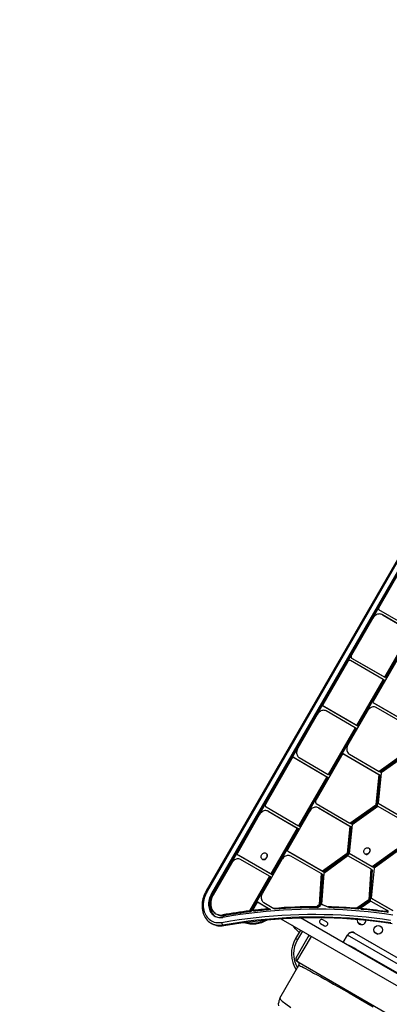
# Model space of a CAD drawing. Extents: x 1446 to 1970, y 1809 to 2377.
# Drawn here: x 1623 to 1659, y 2064 to 2161 of the extents above; entities that cross this region are included whole.
import ezdxf

# ---------------------------------------------------------------- set-up
doc = ezdxf.new("R2010")
doc.units = 0
doc.header["$LTSCALE"] = 0.125
doc.header["$MEASUREMENT"] = 0
doc.layers.add('CONTOUR', color=7, linetype='CONTINUOUS')
doc.layers.add('VUE NUAGE', color=7, linetype='CONTINUOUS')

msp = doc.modelspace()

# ---------------------------------------------------------------- linework, layer by layer
at = {"layer": 'CONTOUR'}
for p, q in [((1667.23469, 2120.09748), (1641.31543, 2075.20401)), ((1667.31826, 2120.04995), (1641.39869, 2075.15594)), ((1667.75798, 2119.83774), (1641.83748, 2074.94212)), ((1667.8246, 2119.79928), (1641.9041, 2074.90366)), ((1667.89122, 2119.76081), (1641.97072, 2074.86519)), ((1660.5649, 2106.96911), (1658.38105, 2103.18657)), ((1661.70635, 2101.10423), (1658.40387, 2103.02973)), ((1657.81349, 2102.20353), (1655.69638, 2098.53659)), ((1661.57635, 2100.87906), (1658.70145, 2102.55526)), ((1658.76807, 2102.5168), (1658.70145, 2102.55526)), ((1661.64297, 2100.84059), (1658.76807, 2102.5168)), ((1658.83469, 2102.47833), (1658.76807, 2102.5168)), ((1661.7096, 2100.80213), (1658.83469, 2102.47833)), ((1661.57635, 2100.87906), (1658.96824, 2096.36168)), ((1661.64297, 2100.84059), (1659.03486, 2096.32322)), ((1661.7096, 2100.80213), (1659.10149, 2096.28475)), ((1655.31716, 2097.87976), (1652.87355, 2093.6473)), ((1658.83824, 2096.13652), (1655.61236, 2097.9971)), ((1655.8091, 2098.18374), (1655.74248, 2098.2222)), ((1658.96824, 2096.36168), (1655.74248, 2098.2222)), ((1659.03486, 2096.32322), (1655.8091, 2098.18374)), ((1655.87572, 2098.14527), (1655.8091, 2098.18374)), ((1659.10149, 2096.28475), (1655.87572, 2098.14527)), ((1660.2771, 2098.21884), (1657.83414, 2093.98751)), ((1658.83824, 2096.13652), (1656.20984, 2091.58398)), ((1658.90486, 2096.09805), (1656.27646, 2091.54552)), ((1658.97149, 2096.05959), (1656.34308, 2091.50705)), ((1658.90486, 2096.09805), (1658.83824, 2096.13652)), ((1658.97149, 2096.05959), (1658.90486, 2096.09805)), ((1659.03486, 2096.32322), (1658.96824, 2096.36168)), ((1659.10149, 2096.28475), (1659.03486, 2096.32322)), ((1661.29439, 2091.85151), (1657.85706, 2093.82993)), ((1657.92369, 2093.79147), (1657.85706, 2093.82993)), ((1652.96335, 2093.45171), (1652.89673, 2093.49018)), ((1656.20984, 2091.58398), (1652.89673, 2093.49018)), ((1656.27646, 2091.54552), (1652.96335, 2093.45171)), ((1653.02998, 2093.41325), (1652.96335, 2093.45171)), ((1656.34308, 2091.50705), (1653.02998, 2093.41325)), ((1656.07984, 2091.35882), (1653.19301, 2093.01975)), ((1657.26701, 2093.00521), (1655.35386, 2089.69153)), ((1661.36101, 2091.81304), (1657.92369, 2093.79147)), ((1657.99031, 2093.753), (1657.92369, 2093.79147)), ((1661.42763, 2091.77458), (1657.99031, 2093.753)), ((1661.16971, 2091.62328), (1658.15335, 2093.35951)), ((1652.30731, 2092.66655), (1650.39292, 2089.35072)), ((1656.07984, 2091.35882), (1653.406, 2086.7276)), ((1656.14646, 2091.32035), (1653.47263, 2086.68914)), ((1656.21308, 2091.28189), (1653.53925, 2086.65067)), ((1656.14646, 2091.32035), (1656.07984, 2091.35882)), ((1656.21308, 2091.28189), (1656.14646, 2091.32035)), ((1656.27646, 2091.54552), (1656.20984, 2091.58398)), ((1656.34308, 2091.50705), (1656.27646, 2091.54552)), ((1649.88997, 2088.4796), (1647.20789, 2083.83409)), ((1649.88997, 2088.4796), (1653.276, 2086.50243)), ((1649.9566, 2088.44113), (1649.88997, 2088.4796)), ((1649.9566, 2088.44113), (1653.34262, 2086.46397)), ((1650.02322, 2088.40267), (1649.9566, 2088.44113)), ((1650.02322, 2088.40267), (1653.40925, 2086.4255)), ((1650.52849, 2088.40783), (1653.406, 2086.7276)), ((1654.85031, 2088.81935), (1652.16855, 2084.17441)), ((1654.85031, 2088.81935), (1658.40848, 2086.7442)), ((1654.91693, 2088.78089), (1654.85031, 2088.81935)), ((1654.91693, 2088.78089), (1658.4751, 2086.70573)), ((1654.98355, 2088.74242), (1654.91693, 2088.78089)), ((1654.98355, 2088.74242), (1658.54172, 2086.66727)), ((1655.48882, 2088.74759), (1658.45005, 2087.021)), ((1660.89295, 2088.76554), (1658.45005, 2087.021)), ((1660.95957, 2088.72707), (1658.51667, 2086.98253)), ((1661.02619, 2088.68861), (1658.5833, 2086.94407)), ((1660.97717, 2088.56102), (1658.63912, 2086.89136)), ((1658.51667, 2086.98253), (1658.45005, 2087.021)), ((1653.276, 2086.50243), (1650.46972, 2081.64182)), ((1653.34262, 2086.46397), (1650.53635, 2081.60336)), ((1653.40925, 2086.4255), (1650.60297, 2081.56489)), ((1653.34262, 2086.46397), (1653.276, 2086.50243)), ((1653.40925, 2086.4255), (1653.34262, 2086.46397)), ((1653.47263, 2086.68914), (1653.406, 2086.7276)), ((1653.53925, 2086.65067), (1653.47263, 2086.68914)), ((1658.40848, 2086.7442), (1658.11541, 2083.71807)), ((1658.4751, 2086.70573), (1658.18203, 2083.67961)), ((1658.54172, 2086.66727), (1658.24866, 2083.64114)), ((1658.63912, 2086.89136), (1658.34788, 2083.88408)), ((1658.4751, 2086.70573), (1658.40848, 2086.7442)), ((1658.54172, 2086.66727), (1658.4751, 2086.70573)), ((1658.5833, 2086.94407), (1658.51667, 2086.98253)), ((1647.2532, 2083.52001), (1650.46972, 2081.64182)), ((1652.21353, 2083.85976), (1655.5442, 2081.91745)), ((1652.42649, 2083.43433), (1655.53361, 2081.62255)), ((1652.49312, 2083.39587), (1652.42649, 2083.43433)), ((1652.49312, 2083.39587), (1655.60024, 2081.58409)), ((1652.55974, 2083.3574), (1652.49312, 2083.39587)), ((1652.55974, 2083.3574), (1655.66686, 2081.54562)), ((1655.5442, 2081.91745), (1658.11541, 2083.71807)), ((1655.61082, 2081.87899), (1658.18203, 2083.67961)), ((1655.67745, 2081.84052), (1658.24866, 2083.64114)), ((1655.76597, 2081.78739), (1658.32049, 2083.59967)), ((1658.18203, 2083.67961), (1658.11541, 2083.71807)), ((1658.24866, 2083.64114), (1658.18203, 2083.67961)), ((1658.32049, 2083.59967), (1660.48469, 2082.35017)), ((1658.34788, 2083.88408), (1660.70682, 2082.52214)), ((1646.57724, 2082.74178), (1644.40632, 2078.95014)), ((1647.46616, 2083.09458), (1650.33972, 2081.41665)), ((1647.53278, 2083.05611), (1647.46616, 2083.09458)), ((1647.53278, 2083.05611), (1650.40635, 2081.37819)), ((1647.59941, 2083.01765), (1647.53278, 2083.05611)), ((1647.59941, 2083.01765), (1650.47297, 2081.33972)), ((1651.53757, 2083.08153), (1649.36665, 2079.2899)), ((1650.33972, 2081.41665), (1647.7287, 2076.89423)), ((1650.40635, 2081.37819), (1647.79532, 2076.85576)), ((1650.47297, 2081.33972), (1647.86195, 2076.8173)), ((1650.40635, 2081.37819), (1650.33972, 2081.41665)), ((1650.47297, 2081.33972), (1650.40635, 2081.37819)), ((1650.53635, 2081.60336), (1650.46972, 2081.64182)), ((1650.60297, 2081.56489), (1650.53635, 2081.60336)), ((1655.53361, 2081.62255), (1655.26979, 2078.89843)), ((1655.60024, 2081.58409), (1655.33642, 2078.85997)), ((1655.66686, 2081.54562), (1655.40304, 2078.8215)), ((1655.76597, 2081.78739), (1655.48796, 2078.91681)), ((1655.60024, 2081.58409), (1655.53361, 2081.62255)), ((1655.61082, 2081.87899), (1655.5442, 2081.91745)), ((1655.66686, 2081.54562), (1655.60024, 2081.58409)), ((1655.67745, 2081.84052), (1655.61082, 2081.87899)), ((1657.41681, 2079.44666), (1657.39183, 2079.46108)), ((1660.18813, 2079.35605), (1657.75435, 2077.60831)), ((1660.25475, 2079.31759), (1657.82098, 2077.56984)), ((1660.32137, 2079.27912), (1657.8876, 2077.53138)), ((1647.7287, 2076.89423), (1644.42924, 2078.79257)), ((1644.49587, 2078.7541), (1644.42924, 2078.79257)), ((1647.79532, 2076.85576), (1644.49587, 2078.7541)), ((1644.56249, 2078.71564), (1644.49587, 2078.7541)), ((1647.86195, 2076.8173), (1644.56249, 2078.71564)), ((1647.5987, 2076.66906), (1644.72552, 2078.32214)), ((1646.87295, 2078.34923), (1646.89793, 2078.33481)), ((1648.79952, 2078.3076), (1646.88637, 2074.99392)), ((1647.24173, 2078.93029), (1647.21675, 2078.94471)), ((1652.8269, 2077.1539), (1649.38958, 2079.13232)), ((1649.4562, 2079.09386), (1649.38958, 2079.13232)), ((1652.89352, 2077.11543), (1649.4562, 2079.09386)), ((1649.52282, 2079.05539), (1649.4562, 2079.09386)), ((1652.96014, 2077.07697), (1649.52282, 2079.05539)), ((1652.70222, 2076.92567), (1649.68586, 2078.6619)), ((1655.26979, 2078.89843), (1652.8269, 2077.1539)), ((1655.33642, 2078.85997), (1652.89352, 2077.11543)), ((1655.40304, 2078.8215), (1652.96014, 2077.07697)), ((1655.35402, 2078.69392), (1652.96258, 2076.93178)), ((1655.33642, 2078.85997), (1655.26979, 2078.89843)), ((1655.40304, 2078.8215), (1655.33642, 2078.85997)), ((1657.62348, 2077.38364), (1655.35402, 2078.69392)), ((1657.75435, 2077.60831), (1655.48796, 2078.91681)), ((1657.04803, 2078.8656), (1657.07301, 2078.85118)), ((1660.25496, 2079.13907), (1657.93286, 2077.47561)), ((1643.83919, 2077.96784), (1642.01495, 2074.83966)), ((1657.62348, 2077.38364), (1657.4108, 2074.3282)), ((1657.6901, 2077.34518), (1657.47742, 2074.28974)), ((1657.75673, 2077.30671), (1657.54405, 2074.25127)), ((1657.6901, 2077.34518), (1657.62348, 2077.38364)), ((1657.93286, 2077.47561), (1657.64324, 2074.49358)), ((1657.75673, 2077.30671), (1657.6901, 2077.34518)), ((1657.82098, 2077.56984), (1657.75435, 2077.60831)), ((1657.8876, 2077.53138), (1657.82098, 2077.56984)), ((1647.5987, 2076.66906), (1645.61587, 2073.2347)), ((1647.66532, 2076.63059), (1645.6825, 2073.19624)), ((1647.73195, 2076.59213), (1645.74912, 2073.15778)), ((1647.66532, 2076.63059), (1647.5987, 2076.66906)), ((1647.73195, 2076.59213), (1647.66532, 2076.63059)), ((1647.79532, 2076.85576), (1647.7287, 2076.89423)), ((1647.86195, 2076.8173), (1647.79532, 2076.85576)), ((1652.70222, 2076.92567), (1652.49241, 2073.85088)), ((1652.76884, 2076.8872), (1652.55903, 2073.81242)), ((1652.83547, 2076.84874), (1652.62565, 2073.77395)), ((1652.76884, 2076.8872), (1652.70222, 2076.92567)), ((1652.96258, 2076.93178), (1652.72681, 2073.9098)), ((1652.83547, 2076.84874), (1652.76884, 2076.8872)), ((1652.89352, 2077.11543), (1652.8269, 2077.1539)), ((1652.96014, 2077.07697), (1652.89352, 2077.11543)), ((1641.31543, 2075.20401), (1641.39869, 2075.15594)), ((1641.9041, 2074.90366), (1641.83748, 2074.94212)), ((1641.97072, 2074.86519), (1641.9041, 2074.90366)), ((1657.64324, 2074.49358), (1659.64863, 2073.34009)), ((1657.70986, 2074.45512), (1657.64324, 2074.49358)), ((1657.70986, 2074.45512), (1659.71526, 2073.30163)), ((1657.77649, 2074.41665), (1657.70986, 2074.45512)), ((1657.77649, 2074.41665), (1659.78188, 2073.26316)), ((1646.38282, 2074.12174), (1645.89014, 2073.2684)), ((1646.38282, 2074.12174), (1647.54801, 2073.44219)), ((1646.44944, 2074.08328), (1646.38282, 2074.12174)), ((1646.44944, 2074.08328), (1647.61463, 2073.40373)), ((1646.51606, 2074.04481), (1646.44944, 2074.08328)), ((1646.51606, 2074.04481), (1647.68125, 2073.36527)), ((1647.02133, 2074.04998), (1647.99808, 2073.48048)), ((1647.61463, 2073.40373), (1647.54801, 2073.44219)), ((1647.68125, 2073.36527), (1647.61463, 2073.40373)), ((1648.0647, 2073.44201), (1647.99808, 2073.48048)), ((1648.13132, 2073.40355), (1648.0647, 2073.44201)), ((1652.20798, 2073.65172), (1652.49241, 2073.85088)), ((1652.27461, 2073.61326), (1652.20798, 2073.65172)), ((1652.27461, 2073.61326), (1652.55903, 2073.81242)), ((1652.34123, 2073.57479), (1652.27461, 2073.61326)), ((1652.34123, 2073.57479), (1652.62565, 2073.77395)), ((1652.55903, 2073.81242), (1652.49241, 2073.85088)), ((1652.62565, 2073.77395), (1652.55903, 2073.81242)), ((1652.72681, 2073.9098), (1653.38067, 2073.63826)), ((1652.79343, 2073.87133), (1652.72681, 2073.9098)), ((1652.79343, 2073.87133), (1653.44729, 2073.5998)), ((1652.86005, 2073.83287), (1652.79343, 2073.87133)), ((1652.86005, 2073.83287), (1653.51392, 2073.56133)), ((1653.44729, 2073.5998), (1653.38067, 2073.63826)), ((1653.51392, 2073.56133), (1653.44729, 2073.5998)), ((1657.4108, 2074.3282), (1656.24229, 2073.49018)), ((1656.30891, 2073.45171), (1656.24229, 2073.49018)), ((1657.47742, 2074.28974), (1656.30891, 2073.45171)), ((1656.37553, 2073.41325), (1656.30891, 2073.45171)), ((1657.54405, 2074.25127), (1656.37553, 2073.41325)), ((1657.61513, 2074.20981), (1656.57287, 2073.46233)), ((1656.6395, 2073.42387), (1656.57287, 2073.46233)), ((1656.70612, 2073.3854), (1656.6395, 2073.42387)), ((1657.47742, 2074.28974), (1657.4108, 2074.3282)), ((1657.54405, 2074.25127), (1657.47742, 2074.28974)), ((1657.61513, 2074.20981), (1659.18844, 2073.30485)), ((1642.28877, 2072.94988), (1642.3554, 2072.91142)), ((1642.3554, 2072.91142), (1642.42202, 2072.87295)), ((1643.04216, 2072.80047), (1642.97553, 2072.83893)), ((1643.10878, 2072.762), (1643.04216, 2072.80047)), ((1645.6825, 2073.19624), (1645.61587, 2073.2347)), ((1645.74912, 2073.15778), (1645.6825, 2073.19624)), ((1645.95676, 2073.22994), (1645.89014, 2073.2684)), ((1646.02339, 2073.19147), (1645.95676, 2073.22994)), ((1648.70755, 2072.46186), (1686.20968, 2050.81)), ((1686.73468, 2051.71932), (1650.64418, 2072.55618)), ((1659.19344, 2073.13167), (1659.12681, 2073.17014)), ((1659.25506, 2073.26639), (1659.18844, 2073.30485)), ((1659.26006, 2073.09321), (1659.19344, 2073.13167)), ((1659.32169, 2073.22792), (1659.25506, 2073.26639)), ((1641.77577, 2072.04031), (1641.90902, 2071.96338)), ((1643.05829, 2071.7777), (1642.92504, 2071.85463)), ((1652.64449, 2071.98588), (1653.02337, 2071.76713)), ((1653.24212, 2072.14602), (1652.86324, 2072.36477)), ((1656.30881, 2072.10492), (1656.70696, 2071.87505)), ((1650.64851, 2071.34125), (1650.16102, 2070.49688)), ((1650.16102, 2070.49688), (1650.34852, 2070.38863)), ((1650.21454, 2068.58958), (1651.42041, 2070.67822)), ((1650.30604, 2068.24807), (1651.73104, 2070.71625)), ((1650.83601, 2071.23299), (1650.34852, 2070.38863)), ((1651.51454, 2070.84125), (1651.42041, 2070.67822)), ((1651.42041, 2070.67822), (1651.52171, 2070.8371)), ((1654.88129, 2070.10988), (1655.30629, 2070.846)), ((1680.81377, 2056.11926), (1655.30629, 2070.846)), ((1680.63075, 2056.80227), (1655.98931, 2071.02902)), ((1657.95426, 2071.15492), (1658.35241, 2070.92505)), ((1679.19516, 2056.14225), (1656.13551, 2069.45574)), ((1648.61619, 2064.60491), (1650.49119, 2067.8525)), ((1650.30604, 2068.24807), (1681.04994, 2050.49807)), ((1648.61619, 2064.60491), (1648.63704, 2064.55253))]:
    msp.add_line(p, q, dxfattribs=at)
at = {"layer": 'CONTOUR', "flags": 128}
for points in [[(1658.70145, 2102.55526), (1658.62486, 2102.59106), (1658.54215, 2102.61291), (1658.45501, 2102.62035), (1658.36521, 2102.61324), (1658.27458, 2102.59171), (1658.18498, 2102.55622), (1658.09823, 2102.50748), (1658.01609, 2102.44649), (1657.94026, 2102.37449), (1657.87226, 2102.29295), (1657.81349, 2102.20353)], [(1655.61236, 2097.9971), (1655.57674, 2098.01213), (1655.5377, 2098.01829), (1655.49674, 2098.01535), (1655.45543, 2098.00344), (1655.41534, 2097.98299), (1655.378, 2097.9548), (1655.34485, 2097.91995), (1655.31716, 2097.87976)], [(1655.69638, 2098.53659), (1655.67541, 2098.49249), (1655.6618, 2098.44633), (1655.65606, 2098.39989), (1655.65842, 2098.35493), (1655.66878, 2098.31318), (1655.68674, 2098.27624), (1655.71163, 2098.24552), (1655.74248, 2098.2222)], [(1653.19301, 2093.01975), (1653.11643, 2093.05504), (1653.0338, 2093.07643), (1652.94681, 2093.08349), (1652.85722, 2093.07607), (1652.76685, 2093.05434), (1652.67753, 2093.01872), (1652.59107, 2092.96994), (1652.50922, 2092.90898), (1652.43365, 2092.8371), (1652.36589, 2092.75574), (1652.30731, 2092.66655)], [(1658.15335, 2093.35951), (1658.07667, 2093.39483), (1657.99395, 2093.41622), (1657.90686, 2093.42324), (1657.81717, 2093.41577), (1657.7267, 2093.39394), (1657.63729, 2093.3582), (1657.55076, 2093.30928), (1657.46888, 2093.24817), (1657.39329, 2093.17611), (1657.32554, 2093.09457), (1657.26701, 2093.00521)], [(1650.39292, 2089.35072), (1650.34503, 2089.25556), (1650.30848, 2089.15637), (1650.28399, 2089.05516), (1650.27207, 2088.95396), (1650.27295, 2088.85484), (1650.28661, 2088.75978), (1650.31279, 2088.67072), (1650.35095, 2088.58945), (1650.40032, 2088.51761), (1650.4599, 2088.45666), (1650.52849, 2088.40783)], [(1655.35386, 2089.69153), (1655.30581, 2089.59633), (1655.2691, 2089.49707), (1655.24448, 2089.39576), (1655.23244, 2089.29445), (1655.23324, 2089.1952), (1655.24685, 2089.10002), (1655.27299, 2089.01083), (1655.31115, 2088.92944), (1655.36054, 2088.85751), (1655.42017, 2088.79648), (1655.48882, 2088.74759)], [(1652.16855, 2084.17441), (1652.14748, 2084.13039), (1652.13375, 2084.08429), (1652.12787, 2084.03786), (1652.13008, 2083.99289), (1652.14028, 2083.9511), (1652.15809, 2083.91407), (1652.18282, 2083.88323), (1652.21353, 2083.85976)], [(1647.46616, 2083.09458), (1647.38948, 2083.13047), (1647.30665, 2083.15236), (1647.21937, 2083.15981), (1647.12944, 2083.15266), (1647.03867, 2083.13106), (1646.94894, 2083.09545), (1646.86208, 2083.04656), (1646.77987, 2082.98538), (1646.70398, 2082.91317), (1646.63597, 2082.83142), (1646.57724, 2082.74178)], [(1647.20789, 2083.83409), (1647.18695, 2083.79011), (1647.17332, 2083.74407), (1647.16752, 2083.69773), (1647.16978, 2083.65285), (1647.18001, 2083.61114), (1647.19782, 2083.5742), (1647.22253, 2083.54343), (1647.2532, 2083.52001)], [(1652.42649, 2083.43433), (1652.34981, 2083.47023), (1652.26698, 2083.49212), (1652.17971, 2083.49957), (1652.08977, 2083.49242), (1651.99901, 2083.47082), (1651.90928, 2083.43521), (1651.82242, 2083.38631), (1651.7402, 2083.32514), (1651.66432, 2083.25293), (1651.59631, 2083.17117), (1651.53757, 2083.08153)], [(1657.22879, 2078.84526), (1657.17007, 2078.8364), (1657.1134, 2078.84092), (1657.0611, 2078.85865), (1657.01529, 2078.88885), (1656.97786, 2078.93028), (1656.95034, 2078.98126), (1656.93386, 2079.03969), (1656.92909, 2079.10319), (1656.93623, 2079.16915), (1656.95498, 2079.23487), (1656.98458, 2079.29766), (1657.02382, 2079.35495), (1657.07108, 2079.4044), (1657.12444, 2079.44397), (1657.1817, 2079.47206), (1657.24054, 2079.48751), (1657.29852, 2079.48969), (1657.3533, 2079.47851), (1657.40261, 2079.45442), (1657.44444, 2079.41842), (1657.47708, 2079.37198), (1657.49919, 2079.31699), (1657.50987, 2079.25571), (1657.50868, 2079.19065), (1657.49567, 2079.12447), (1657.47137, 2079.05989), (1657.43677, 2078.99954), (1657.3933, 2078.94589), (1657.34273, 2078.90115), (1657.28713, 2078.86714), (1657.22879, 2078.84526)], [(1657.41681, 2079.44666), (1657.42759, 2079.44), (1657.46942, 2079.404), (1657.50206, 2079.35755), (1657.52418, 2079.30257), (1657.53486, 2079.24129), (1657.53366, 2079.17623), (1657.52065, 2079.11005), (1657.49635, 2079.04546), (1657.46176, 2078.98511), (1657.41829, 2078.93147), (1657.36772, 2078.88673), (1657.31212, 2078.85272), (1657.25377, 2078.83083)], [(1644.72552, 2078.32214), (1644.64885, 2078.35746), (1644.56613, 2078.37885), (1644.47904, 2078.38588), (1644.38935, 2078.3784), (1644.29888, 2078.35657), (1644.20947, 2078.32083), (1644.12294, 2078.27191), (1644.04105, 2078.2108), (1643.96547, 2078.13874), (1643.89772, 2078.0572), (1643.83919, 2077.96784)], [(1647.18775, 2078.40076), (1647.13382, 2078.36244), (1647.07625, 2078.33578), (1647.01739, 2078.32185), (1646.95966, 2078.32124), (1646.90541, 2078.33396), (1646.85687, 2078.35949), (1646.81603, 2078.3968), (1646.78456, 2078.44435), (1646.76374, 2078.50019), (1646.75443, 2078.56204), (1646.75701, 2078.62737), (1646.77138, 2078.6935), (1646.79694, 2078.75773), (1646.83265, 2078.81742), (1646.87704, 2078.87013), (1646.92831, 2078.91371), (1646.98435, 2078.94637), (1647.04286, 2078.96677), (1647.10146, 2078.97407), (1647.15774, 2078.96799), (1647.2094, 2078.94876), (1647.25432, 2078.91718), (1647.29066, 2078.87454), (1647.31694, 2078.82258), (1647.33208, 2078.76343), (1647.33547, 2078.69951), (1647.32695, 2078.63344), (1647.30689, 2078.56792), (1647.27609, 2078.50565), (1647.23583, 2078.44915), (1647.18775, 2078.40076)], [(1647.24173, 2078.93029), (1647.2793, 2078.90276), (1647.31565, 2078.86011), (1647.34193, 2078.80815), (1647.35707, 2078.749), (1647.36045, 2078.68508), (1647.35193, 2078.61901), (1647.33187, 2078.5535), (1647.30108, 2078.49122), (1647.26082, 2078.43473), (1647.21274, 2078.38633)], [(1649.68586, 2078.6619), (1649.60919, 2078.69722), (1649.52646, 2078.71861), (1649.43937, 2078.72563), (1649.34968, 2078.71816), (1649.25921, 2078.69633), (1649.1698, 2078.66059), (1649.08328, 2078.61167), (1649.00139, 2078.55056), (1648.9258, 2078.4785), (1648.85805, 2078.39696), (1648.79952, 2078.3076)], [(1641.39869, 2075.15594), (1641.31232, 2074.99485), (1641.23645, 2074.82905), (1641.17156, 2074.65957), (1641.11807, 2074.48751), (1641.07631, 2074.31395), (1641.04655, 2074.14), (1641.02898, 2073.96677), (1641.02371, 2073.79534), (1641.03077, 2073.62682), (1641.05012, 2073.46228), (1641.08164, 2073.30276), (1641.12512, 2073.14927), (1641.1803, 2073.0028), (1641.24681, 2072.86427), (1641.32424, 2072.73456), (1641.41209, 2072.61449), (1641.50981, 2072.50484), (1641.61677, 2072.4063), (1641.73229, 2072.31949), (1641.85564, 2072.24497), (1641.98604, 2072.1832), (1642.12266, 2072.13459), (1642.26463, 2072.09944), (1642.41104, 2072.07798), (1642.56096, 2072.07033), (1642.71345, 2072.07656), (1642.86753, 2072.09661)], [(1641.83748, 2074.94212), (1641.76347, 2074.80279), (1641.69973, 2074.659), (1641.64676, 2074.51191), (1641.60498, 2074.3627), (1641.57473, 2074.21257), (1641.55626, 2074.06274), (1641.54972, 2073.9144), (1641.55515, 2073.76875), (1641.57252, 2073.62695), (1641.60167, 2073.49016), (1641.64239, 2073.35948), (1641.69434, 2073.23594), (1641.75711, 2073.12055), (1641.83018, 2073.01423), (1641.91297, 2072.91785), (1642.00482, 2072.83217), (1642.10498, 2072.75788), (1642.21266, 2072.69559), (1642.32697, 2072.64579), (1642.44702, 2072.60888), (1642.57182, 2072.58517), (1642.70038, 2072.57483), (1642.83165, 2072.57796), (1642.9646, 2072.59453)], [(1641.9041, 2074.90366), (1641.8301, 2074.76432), (1641.76635, 2074.62053), (1641.71338, 2074.47344), (1641.6716, 2074.32423), (1641.64136, 2074.17411), (1641.62289, 2074.02427), (1641.61634, 2073.87593), (1641.62177, 2073.73028), (1641.63914, 2073.58849), (1641.6683, 2073.4517), (1641.70902, 2073.32101), (1641.76096, 2073.19747), (1641.82373, 2073.08208), (1641.8968, 2072.97577), (1641.97959, 2072.87938), (1642.07144, 2072.7937), (1642.1716, 2072.71942), (1642.19242, 2072.70607)], [(1641.9041, 2074.90366), (1641.8301, 2074.76432), (1641.76635, 2074.62053), (1641.71338, 2074.47344), (1641.6716, 2074.32423), (1641.64136, 2074.17411), (1641.62289, 2074.02427), (1641.61634, 2073.87593), (1641.62177, 2073.73028), (1641.63914, 2073.58849), (1641.6683, 2073.4517), (1641.70902, 2073.32101), (1641.76096, 2073.19747), (1641.82373, 2073.08208), (1641.8968, 2072.97577), (1641.97959, 2072.87938), (1642.07144, 2072.7937), (1642.1716, 2072.71942), (1642.19242, 2072.70607)], [(1641.97072, 2074.86519), (1641.89672, 2074.72586), (1641.83298, 2074.58207), (1641.78, 2074.43498), (1641.73822, 2074.28577), (1641.70798, 2074.13564), (1641.68951, 2073.98581), (1641.68296, 2073.83747), (1641.6884, 2073.69182), (1641.70576, 2073.55002), (1641.73492, 2073.41323), (1641.77564, 2073.28255), (1641.82759, 2073.15901), (1641.89035, 2073.04362), (1641.96342, 2072.9373), (1642.04622, 2072.84092), (1642.13806, 2072.75524), (1642.22675, 2072.6886)], [(1642.01495, 2074.83966), (1641.94657, 2074.70991), (1641.88865, 2074.57575), (1641.84174, 2074.43847), (1641.80628, 2074.29936), (1641.78262, 2074.15977), (1641.77098, 2074.02103), (1641.77147, 2073.88446), (1641.7841, 2073.75139), (1641.80873, 2073.62307), (1641.84514, 2073.50074), (1641.89296, 2073.38557), (1641.95176, 2073.27866), (1642.02096, 2073.18104), (1642.0999, 2073.09363), (1642.18782, 2073.01729), (1642.28389, 2072.95272), (1642.38718, 2072.90057), (1642.49671, 2072.86131), (1642.61143, 2072.83534), (1642.73023, 2072.82289), (1642.85199, 2072.8241), (1642.97553, 2072.83893)], [(1646.88637, 2074.99392), (1646.83832, 2074.89872), (1646.80161, 2074.79946), (1646.77699, 2074.69815), (1646.76495, 2074.59684), (1646.76575, 2074.49759), (1646.77936, 2074.40241), (1646.8055, 2074.31322), (1646.84366, 2074.23183), (1646.89305, 2074.1599), (1646.95268, 2074.09887), (1647.02133, 2074.04998)], [(1640.94462, 2074.1734), (1640.94401, 2074.16969), (1640.92052, 2073.9927), (1640.90865, 2073.81693), (1640.90848, 2073.64335), (1640.92001, 2073.47291), (1640.94316, 2073.30655), (1640.97782, 2073.14519), (1641.02379, 2072.98972), (1641.08082, 2072.84099), (1641.1486, 2072.69983), (1641.22674, 2072.56701), (1641.31483, 2072.44327), (1641.41237, 2072.32928), (1641.51883, 2072.22568), (1641.63361, 2072.13303), (1641.7561, 2072.05185), (1641.88561, 2071.98259), (1642.02143, 2071.92561), (1642.16281, 2071.88125), (1642.30898, 2071.84974), (1642.45912, 2071.83126), (1642.61241, 2071.82591), (1642.768, 2071.83371), (1642.92504, 2071.85463)], [(1640.91353, 2073.91045), (1640.90865, 2073.81693), (1640.90848, 2073.64335), (1640.92001, 2073.47291), (1640.94316, 2073.30655), (1640.97782, 2073.14519), (1641.02379, 2072.98972), (1641.08082, 2072.84099), (1641.1486, 2072.69983), (1641.22674, 2072.56701), (1641.31483, 2072.44327), (1641.41237, 2072.32928), (1641.51883, 2072.22568), (1641.63361, 2072.13303), (1641.7561, 2072.05185), (1641.88561, 2071.98259), (1642.02143, 2071.92561), (1642.16281, 2071.88125), (1642.30898, 2071.84974), (1642.45912, 2071.83126), (1642.61241, 2071.82591), (1642.768, 2071.83371), (1642.92504, 2071.85463)], [(1659.79981, 2072.81331), (1658.98566, 2072.93451), (1658.16757, 2073.04186), (1657.34571, 2073.13534), (1656.52024, 2073.21492), (1655.69134, 2073.2806), (1654.85919, 2073.33236), (1654.02394, 2073.37019), (1653.18579, 2073.39408), (1652.3449, 2073.40402), (1651.50144, 2073.40002), (1650.65559, 2073.38207), (1649.80754, 2073.35018), (1648.95744, 2073.30435), (1648.10548, 2073.2446), (1647.25184, 2073.17093), (1646.3967, 2073.08336), (1645.54022, 2072.98192), (1644.68259, 2072.86662), (1643.82399, 2072.73748), (1642.9646, 2072.59453)], [(1642.86753, 2072.09661), (1643.72043, 2072.23848), (1644.57254, 2072.36664), (1645.42369, 2072.48108), (1646.27369, 2072.58176), (1647.12238, 2072.66866), (1647.96957, 2072.74177), (1648.81509, 2072.80107), (1649.65876, 2072.84655), (1650.50041, 2072.8782), (1651.33987, 2072.89601), (1652.17695, 2072.89999), (1653.01149, 2072.89012), (1653.84331, 2072.86641), (1654.67224, 2072.82887), (1655.49811, 2072.7775), (1656.32075, 2072.71232), (1657.13998, 2072.63333), (1657.95563, 2072.54056), (1658.76754, 2072.43403), (1659.57554, 2072.31374)], [(1642.92504, 2071.85463), (1643.77531, 2071.99606), (1644.62479, 2072.12383), (1645.47331, 2072.23791), (1646.32069, 2072.33827), (1647.16675, 2072.42491), (1648.01132, 2072.49779), (1648.85423, 2072.55691), (1649.6953, 2072.60225), (1650.53435, 2072.6338), (1651.37121, 2072.65156), (1652.20571, 2072.65552), (1653.03767, 2072.64569), (1653.86692, 2072.62205), (1654.69329, 2072.58463), (1655.5166, 2072.53342), (1656.3367, 2072.46844), (1657.1534, 2072.38969), (1657.96653, 2072.29721), (1658.77593, 2072.191), (1659.58144, 2072.07109)], [(1642.92504, 2071.85463), (1643.77531, 2071.99606), (1644.62479, 2072.12383), (1645.47331, 2072.23791), (1646.32069, 2072.33827), (1647.16675, 2072.42491), (1648.01132, 2072.49779), (1648.85423, 2072.55691), (1649.6953, 2072.60225), (1650.53435, 2072.6338), (1651.37121, 2072.65156), (1652.20571, 2072.65552), (1653.03767, 2072.64569), (1653.86692, 2072.62205), (1654.69329, 2072.58463), (1655.5166, 2072.53342), (1656.3367, 2072.46844), (1657.1534, 2072.38969), (1657.96653, 2072.29721), (1658.77593, 2072.191), (1659.58144, 2072.07109)], [(1643.05829, 2071.7777), (1643.90856, 2071.91913), (1644.75804, 2072.0469), (1645.60655, 2072.16098), (1646.45393, 2072.26134), (1647.3, 2072.34798), (1648.14457, 2072.42086), (1648.98748, 2072.47998), (1649.82854, 2072.52532), (1650.66759, 2072.55687), (1651.50445, 2072.57463), (1652.33895, 2072.57859), (1653.17091, 2072.56876), (1654.00016, 2072.54512), (1654.82653, 2072.5077), (1655.64985, 2072.45649), (1656.46994, 2072.39151), (1657.28664, 2072.31276), (1658.09978, 2072.22028), (1658.90918, 2072.11407), (1659.71468, 2071.99416)], [(1643.05829, 2071.7777), (1643.90856, 2071.91913), (1644.75804, 2072.0469), (1645.60655, 2072.16098), (1646.45393, 2072.26134), (1647.3, 2072.34798), (1648.14457, 2072.42086), (1648.98748, 2072.47998), (1649.82854, 2072.52532), (1650.66759, 2072.55687), (1651.50445, 2072.57463), (1652.33895, 2072.57859), (1653.17091, 2072.56876), (1654.00016, 2072.54512), (1654.82653, 2072.5077), (1655.64985, 2072.45649), (1656.46994, 2072.39151), (1657.28664, 2072.31276), (1658.09978, 2072.22028), (1658.90918, 2072.11407), (1659.71468, 2071.99416)], [(1659.12681, 2073.17014), (1659.14902, 2073.17031), (1659.17138, 2073.17942), (1659.19103, 2073.1963), (1659.20549, 2073.21881), (1659.21289, 2073.24408), (1659.2123, 2073.26887), (1659.20379, 2073.29003), (1659.18844, 2073.30485)], [(1659.19344, 2073.13167), (1659.21564, 2073.13184), (1659.238, 2073.14095), (1659.25766, 2073.15784), (1659.27211, 2073.18035), (1659.27951, 2073.20561), (1659.27892, 2073.2304), (1659.27041, 2073.25156), (1659.25506, 2073.26639)], [(1659.19344, 2073.13167), (1659.21564, 2073.13184), (1659.238, 2073.14095), (1659.25766, 2073.15784), (1659.27211, 2073.18035), (1659.27951, 2073.20561), (1659.27892, 2073.2304), (1659.27041, 2073.25156), (1659.25506, 2073.26639)], [(1659.26006, 2073.09321), (1659.28226, 2073.09338), (1659.30462, 2073.10249), (1659.32428, 2073.11937), (1659.33873, 2073.14188), (1659.34614, 2073.16715), (1659.34554, 2073.19194), (1659.33703, 2073.2131), (1659.32169, 2073.22792)], [(1656.17151, 2069.43343), (1655.66202, 2069.71222), (1655.17061, 2069.94285)], [(1650.49119, 2067.8525), (1650.51338, 2067.8495), (1650.5713, 2067.82583), (1650.6647, 2067.78156), (1650.79336, 2067.71679), (1650.95702, 2067.63161), (1651.15545, 2067.52609), (1651.38843, 2067.40033), (1651.65604, 2067.25423), (1651.95756, 2067.08817), (1652.29194, 2066.90278), (1652.65812, 2066.69864), (1653.05507, 2066.47635), (1653.48172, 2066.23653), (1653.93704, 2065.97976), (1654.41996, 2065.70666), (1654.92945, 2065.41782), (1655.46444, 2065.11384), (1656.02396, 2064.7953), (1656.60764, 2064.46243), (1657.21403, 2064.1161), (1657.84135, 2063.75733)], [(1648.51629, 2063.84609), (1648.48435, 2064.03951), (1648.48623, 2064.09672)], [(1648.63704, 2064.55253), (1648.65797, 2064.49995), (1648.85186, 2064.30881), (1649.19557, 2064.03509), (1649.68578, 2063.68257)]]:
    msp.add_lwpolyline(points, dxfattribs=at)
at = {"layer": 'CONTOUR'}
msp.add_circle((1658.33946, 2071.36236), 0.4375, dxfattribs=at)
for centre, radius, start, end in [((1658.47373, 2103.11998), 0.11413, 144.3020208, 232.2586141), ((1657.92651, 2093.92049), 0.11412, 144.037101, 232.5176947), ((1652.96604, 2093.58068), 0.11399, 144.2359215, 232.553062), ((1649.45902, 2079.22288), 0.11412, 144.0369882, 232.5183597), ((1644.49868, 2078.88312), 0.11412, 144.0369882, 232.5183597), ((1647.01905, 2078.58223), 0.27547, 243.9162093, 314.6750556), ((1657.18764, 2079.05644), 0.2351, 240.8203076, 286.3381927), ((1643.8844, 2073.69745), 2.97814, 149.6105959, 175.8034986), ((1652.3822, 2019.33235), 54.32536, 95.105275, 96.8634384), ((1652.44883, 2019.29389), 54.32536, 95.105275, 96.8634384), ((1652.22661, 2021.35962), 52.2921, 90.0204117, 94.6382177), ((1652.29324, 2021.32115), 52.2921, 90.0204117, 94.6382177), ((1652.35986, 2021.28269), 52.2921, 90.0204117, 94.6382177), ((1652.24124, 2023.8976), 49.75371, 85.3874551, 88.6877263), ((1652.30786, 2023.85913), 49.75371, 85.3874551, 88.6877263), ((1652.37448, 2023.82067), 49.75371, 85.3874551, 88.6877263), ((1652.35963, 2025.32873), 48.31765, 81.9488998, 84.9975145), ((1652.42625, 2025.29027), 48.31765, 81.9488998, 84.9975145), ((1652.49287, 2025.2518), 48.31765, 81.9488998, 84.9975145), ((1642.85078, 2073.79678), 1.01453, 240.77206, 280.8734424), ((1642.9174, 2073.75832), 1.01453, 240.77206, 280.8734424), ((1652.57668, 2017.79133), 55.87862, 97.1559281, 99.8937371), ((1652.6433, 2017.75287), 55.87862, 97.1559281, 99.8937371), ((1652.70992, 2017.7144), 55.87862, 97.1559281, 99.8937371), ((1652.51545, 2019.25542), 54.32536, 95.105275, 96.8634384), ((1652.75386, 2072.17532), 0.21875, 60, 240), ((1656.69401, 2072.31236), 0.4375, 167.255882, 240), ((1642.73753, 2073.44196), 1.69488, 240.7362466, 280.9092558), ((1643.31862, 2072.07601), 0.45156, 177.3843587, 209.3563557), ((1645.93137, 2074.67092), 2.7275, 251.2429421, 301.8738215), ((1645.93137, 2074.67092), 2.64952, 254.8648326, 298.2535155), ((1637.7884, 2059.49133), 17.22448, 42.3858261, 45.7213969), ((1653.13275, 2071.95657), 0.21875, 240, 60), ((1656.69401, 2072.31236), 0.4375, 240, 2.1586527), ((1652.75909, 2068.99688), 3, 150, 212.3505574), ((1655.73931, 2070.596), 0.5, 60, 150), ((1655.75901, 2070.69289), 0.4375, 38.2098201, 134.1489629), ((1652.75909, 2068.99688), 2.78349, 150, 209.9173669), ((1654.06618, 2065.86877), 4.14108, 60.0192835, 69.8147175), ((1657.40446, 2069.74289), 0.4375, 38.2098201, 81.7901799), ((1650.43104, 2068.46458), 0.25, 150, 240), ((1650.27468, 2067.9775), 0.25, 330, 60), ((1649.54302, 2064.0433), 1.06128, 150.6538909, 177.1099379)]:
    msp.add_arc(centre, radius, start, end, dxfattribs=at)
at = {"layer": 'VUE NUAGE'}
msp.add_lwpolyline([(1734.74598, 2240.21542, 0.02915991), (1730.51608, 2232.96866, 0.02386347), (1727.35591, 2226.87003, 0.00198385), (1726.78789, 2226.93159, 0.27731139), (1652.65863, 2229.15089, 0.04231234), (1641.84846, 2223.57349, 0.02357384), (1635.97582, 2220.17423, 0.0260868), (1629.47977, 2216.40996, 0.34507107), (1592.96486, 2135.45835, 0.01584997)], format="xyb", dxfattribs=at)

doc.saveas('drawing.dxf')
